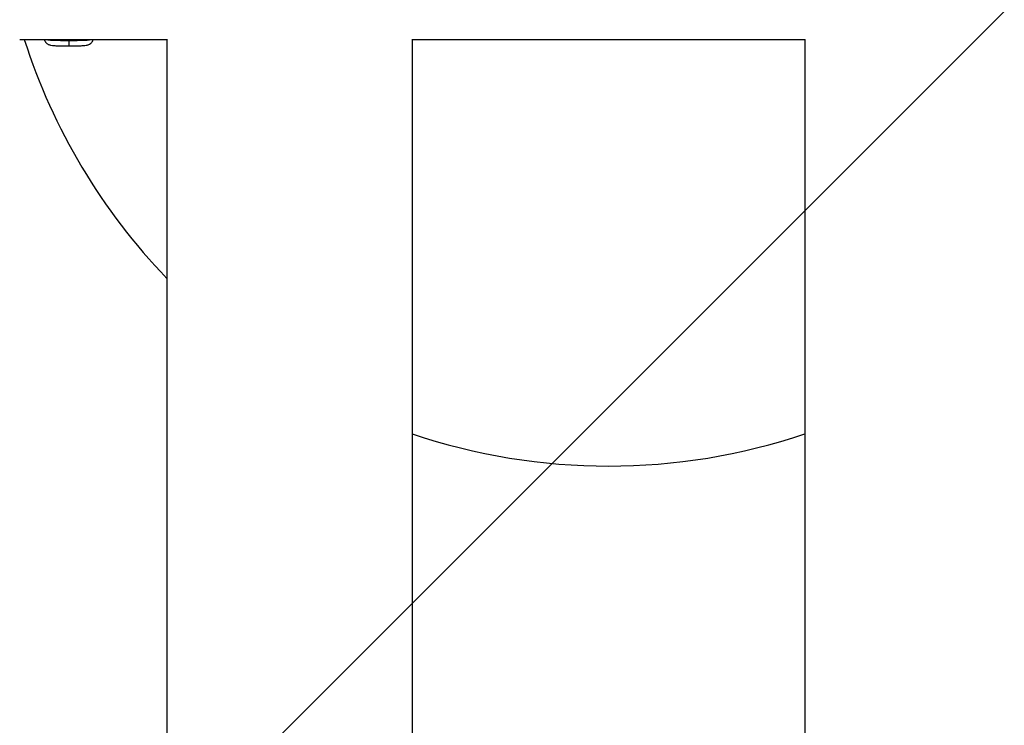
# Model space of a CAD drawing. Units: millimetres. Extents: x -2555 to 2067, y -2280 to 3085.
# Drawn here: x -120 to 81, y 1282 to 1426 of the extents above; entities that cross this region are included whole.
import ezdxf

# ---------------------------------------------------------------- set-up
doc = ezdxf.new("R2010")
doc.units = ezdxf.units.MM
doc.header["$LTSCALE"] = 20
doc.linetypes.add('HIDDEN', pattern=[9.525, 6.35, -3.175])
doc.layers.add('2d', color=230, linetype='Continuous')
doc.layers.add('EN16630-TrainingSpace_Hatch', color=20, linetype='HIDDEN')

msp = doc.modelspace()

# ---------------------------------------------------------------- hatches: boundary and pattern name
at = {"layer": 'EN16630-TrainingSpace_Hatch'}
h = msp.add_hatch(dxfattribs=at)
h.set_pattern_fill('ANSI31', color=256, scale=100)
h.paths.add_polyline_path([(-1000, 1585, -1), (1000, 1585), (1000, -125), (999.63, -780, -1), (-1000.37, -780), (-1000, -96.01)])

# ---------------------------------------------------------------- linework, layer by layer
at = {"layer": '2d'}
for p, q in [((-120, 1421.95), (-89.91, 1421.95)), ((-110, 1421.74), (-110, 1420.62)), ((-90, 1421.95), (-90, 1136.62)), ((-40.09, 1421.95), (40.09, 1421.95)), ((-40, 1421.95), (-40, 1257.45)), ((40, 1421.95), (40, 1257.45))]:
    msp.add_line(p, q, dxfattribs=at)
for start, end in [(197.7221, 223.9455), (251.3371, 288.6629)]:
    msp.add_arc((0, 1460), 125, start, end, dxfattribs=at)
for start_param, end_param in [(3.358469, 4.712389), (4.712389, 6.066309)]:
    msp.add_ellipse((-110, 1422.01), major_axis=(5, 0), ratio=0.054689, start_param=start_param, end_param=end_param, dxfattribs=at)
for points, knots in [([(-114.99, 1421.95), (-114.95, 1421.81), (-114.9, 1421.69), (-114.76, 1421.44), (-114.67, 1421.34), (-114.48, 1421.14), (-114.39, 1421.08), (-114.2, 1420.96), (-114.13, 1420.93), (-113.98, 1420.87), (-113.92, 1420.85), (-113.77, 1420.81), (-113.7, 1420.79), (-113.43, 1420.74), (-113.24, 1420.72), (-112.78, 1420.69), (-112.51, 1420.67), (-111.91, 1420.65), (-111.58, 1420.64), (-110.87, 1420.62), (-110.5, 1420.62), (-110.09, 1420.62), (-110.04, 1420.62), (-110, 1420.62)], [3.156054, 3.156054, 3.156054, 3.156054, 3.172427, 3.172427, 3.195416, 3.195416, 3.227753, 3.227753, 3.27173, 3.27173, 3.328699, 3.328699, 3.429387, 3.429387, 3.741082, 3.741082, 4.052776, 4.052776, 4.364471, 4.364471, 4.676165, 4.676165, 4.712389, 4.712389, 4.712389, 4.712389]), ([(-110, 1420.62), (-109.63, 1420.62), (-109.26, 1420.62), (-108.54, 1420.63), (-108.2, 1420.64), (-107.59, 1420.67), (-107.31, 1420.68), (-106.83, 1420.72), (-106.63, 1420.74), (-106.34, 1420.78), (-106.24, 1420.8), (-106.04, 1420.86), (-105.99, 1420.88), (-105.84, 1420.94), (-105.74, 1420.99), (-105.47, 1421.19), (-105.32, 1421.32), (-105.11, 1421.67), (-105.05, 1421.8), (-105.01, 1421.95)], [4.712389, 4.712389, 4.712389, 4.712389, 5.024083, 5.024083, 5.335778, 5.335778, 5.647473, 5.647473, 5.959167, 5.959167, 6.115014, 6.115014, 6.155453, 6.155453, 6.211441, 6.211441, 6.251015, 6.251015, 6.268724, 6.268724, 6.268724, 6.268724])]:
    msp.add_open_spline(points, degree=3, knots=knots, dxfattribs=at)

doc.saveas('drawing.dxf')
